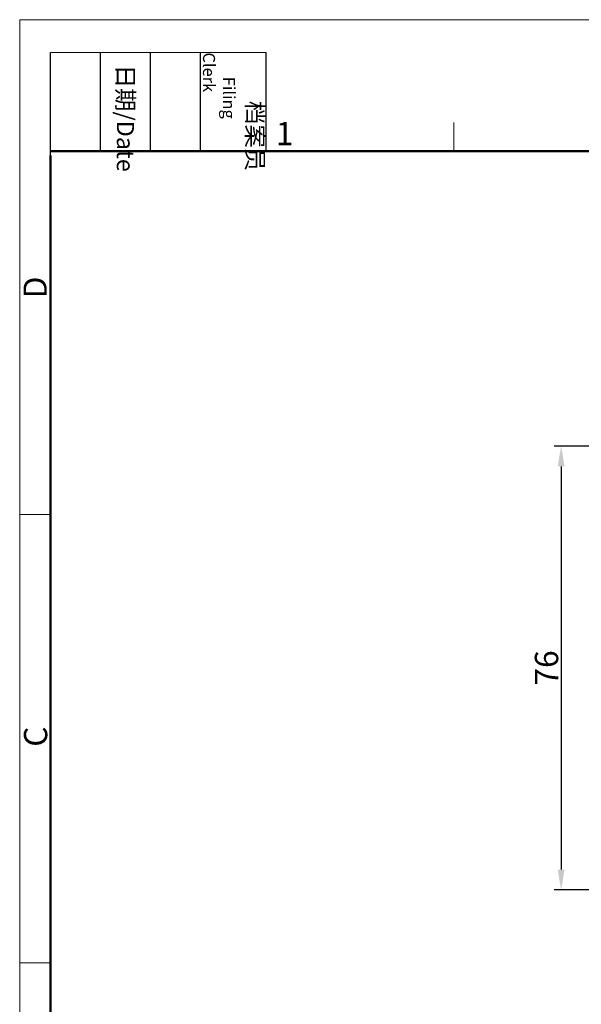
# Model space of a CAD drawing. Units: millimetres. Extents: x 2038 to 2483, y -2139 to -1824.
# Drawn here: x 2038 to 2134, y -1993 to -1824 of the extents above; entities that cross this region are included whole.
import ezdxf

# ---------------------------------------------------------------- set-up
doc = ezdxf.new("R2010")
doc.units = ezdxf.units.MM
doc.header["$LTSCALE"] = 65.395
doc.header["$PDMODE"] = 3
doc.header["$PDSIZE"] = 8
doc.layers.get('Defpoints').update_dxf_attribs({"linetype": 'CONTINUOUS'})
doc.layers.add('Dim', color=3, linetype='CONTINUOUS', lineweight=15)
doc.layers.add('图框', color=7, linetype='CONTINUOUS', lineweight=20)
doc.styles.add('Romans字体', font='romans.shx', dxfattribs={"width": 0.75})
doc.styles.get("Standard").update_dxf_attribs({"font": 'txt', "width": 0.75})
doc.dimstyles.new('01', dxfattribs={"dimtxt": 4, "dimasz": 3.5, "dimexe": 1.2, "dimexo": 0.2, "dimgap": 0.5, "dimtad": 1, "dimdsep": 46, "dimtxsty": 'Romans字体', "dimcen": 0, "dimclrd": 1, "dimclre": 6, "dimclrt": 4, "dimazin": 2, "dimtfac": 1, "dimtofl": 0, "dimtmove": 0, "dimatfit": 3, "dimfxl": 1, "dimtolj": 1, "dimtzin": 0, "dimarcsym": 0})

# ---------------------------------------------------------------- blocks, each defined once
blk = doc.blocks.new('A4图框-NEW')
at = {"layer": '图框', "color": 1, "lineweight": 18}
for q in [(833.41, 480.53), (1130.41, 690.53)]:
    blk.add_line((833.41, 690.53), q, dxfattribs=at)
at = {"layer": '图框', "lineweight": -3}
for p, q in [((836.91, 675.02), (836.91, 686.79)), ((842.62, 675.53), (842.62, 686.79)), ((848.33, 675.53), (848.33, 686.79)), ((854.05, 675.53), (854.05, 686.79)), ((861.54, 675.53), (861.54, 686.79)), ((836.91, 675.02), (836.91, 684.5)), ((842.62, 675.53), (842.62, 685.02)), ((848.33, 675.53), (848.33, 685.02)), ((854.05, 675.53), (854.05, 685.02))]:
    blk.add_line(p, q, dxfattribs=at)
at = {"layer": '图框', "lineweight": 18}
blk.add_line((836.91, 686.79), (861.54, 686.79), dxfattribs=at)
at = {"layer": '图框', "color": 6}
for p, q in [((882.95, 678.8), (882.95, 675.53)), ((836.91, 634.07), (833.41, 634.07)), ((836.91, 582.89), (833.41, 582.89))]:
    blk.add_line(p, q, dxfattribs=at)
at = {"layer": '图框', "lineweight": 50}
for p, q in [((836.91, 675.53), (1126.93, 675.53)), ((836.91, 484.02), (836.91, 675.02))]:
    blk.add_line(p, q, dxfattribs=at)
at = {"layer": '图框', "char_height": 1.959, "width": 11.2554, "attachment_point": 4, "rotation": 270}
for s, insert in [('\\pi2.8203;档案员{\\H0.7x;\\P\\pi1.4159;\\Fromans|c134;Filing Clerk\\fFangSong_GB2312|b0|i0|c134|p49; }', (857.79, 686.79)), ('\\pi0.7115;日期{\\Fromans|c134;/Date}', (845.48, 686.79))]:
    blk.add_mtext(s, dxfattribs=dict(at, insert=insert))
at = {"layer": '图框', "color": 6, "insert": (862.63, 678.86), "char_height": 2.65, "width": 2.5579, "attachment_point": 1, "style": 'Romans字体'}
blk.add_mtext('1', dxfattribs=at)
at = {"layer": '图框', "color": 6, "char_height": 2.65, "width": 2.5579, "attachment_point": 1, "rotation": 90, "style": 'Romans字体'}
for s, insert in [('D', (833.85, 658.73)), ('C', (833.9, 607.55))]:
    blk.add_mtext(s, dxfattribs=dict(at, insert=insert))
blk = doc.blocks.new('*D3')
at = {"layer": 'Defpoints', "color": 0}
for p in [(2156.34, -1897.28), (2130.37, -1973.28), (2144.94, -1973.28)]:
    blk.add_point(p, dxfattribs=at)
at = {"layer": 'Dim', "color": 6, "lineweight": -2}
for p, q in [((2156.14, -1897.28), (2129.17, -1897.28)), ((2144.74, -1973.28), (2129.17, -1973.28))]:
    blk.add_line(p, q, dxfattribs=at)
at = {"layer": 'Dim', "color": 1, "lineweight": -2}
blk.add_line((2130.37, -1900.78), (2130.37, -1969.78), dxfattribs=at)
at = {"layer": 'Dim', "color": 1}
for points in [[(2129.78, -1900.78), (2130.95, -1900.78), (2130.37, -1897.28)], [(2129.78, -1969.78), (2130.95, -1969.78), (2130.37, -1973.28)]]:
    blk.add_solid(points, dxfattribs=at)
at = {"layer": 'Dim', "color": 4, "insert": (2127.87, -1935.28), "char_height": 4, "attachment_point": 5, "rotation": 90, "style": 'Romans字体'}
blk.add_mtext('\\A1;76', dxfattribs=at)

msp = doc.modelspace()

# ---------------------------------------------------------------- block references
at = {"layer": 'Dim', "xscale": 1.5, "yscale": 1.5, "zscale": 1.5}
msp.add_blockref('A4图框-NEW', (787.584, -2860.086), dxfattribs=at)

# ---------------------------------------------------------------- dimensions: what is measured, and where the dimension line sits
at = {"layer": 'Dim'}
dim = msp.add_linear_dim(base=(2130.367, -1973.285), p1=(2156.34, -1897.285), p2=(2144.94, -1973.285), angle=90, dimstyle='01', dxfattribs=at)
dim.commit()
dim.dimension.update_dxf_attribs({"geometry": '*D3', "text_midpoint": (2127.867, -1935.285)})

doc.saveas('drawing.dxf')
